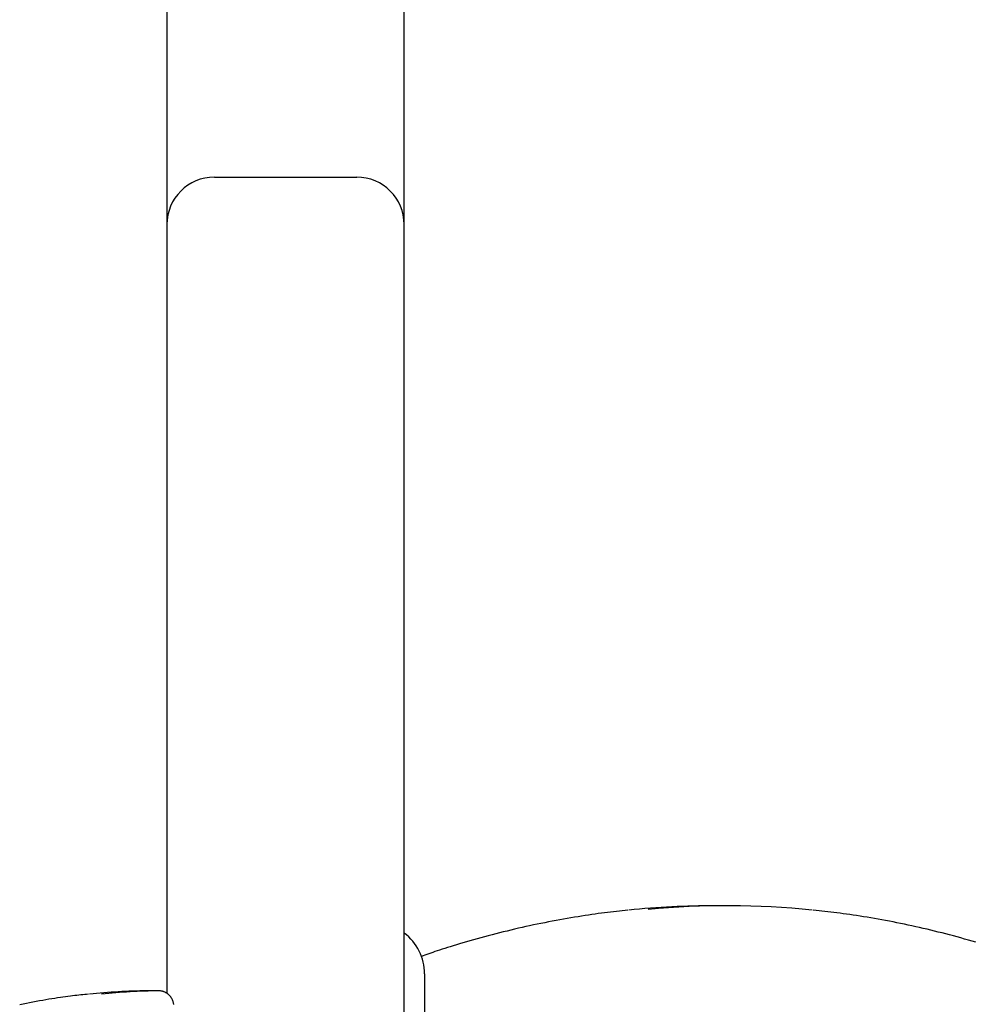
# Model space of a CAD drawing. Extents: x -13 to 8347, y 67 to 2370.
# Drawn here: x 768 to 1049, y 1575 to 1865 of the extents above; entities that cross this region are included whole.
import ezdxf

# ---------------------------------------------------------------- set-up
doc = ezdxf.new("R2010")
doc.units = 0
doc.layers.add('LAYER01', color=7, linetype='Continuous')

msp = doc.modelspace()

# ---------------------------------------------------------------- linework, layer by layer
at = {"layer": 'LAYER01', "color": 7, "linetype": 'Continuous'}
for p, q in [((881.13, 1804.73), (881.13, 2047.1)), ((811.13, 2020.12), (811.13, 1804.73)), ((825.13, 1818.73), (864.32, 1818.73)), ((864.32, 1818.73), (867.13, 1818.73)), ((811.13, 1804.73), (811.13, 1577.95)), ((881.13, 1536.58), (881.13, 1804.73)), ((976.21, 1603.8), (972.75, 1603.8)), ((808.73, 1578.71), (805.27, 1578.71))]:
    msp.add_line(p, q, dxfattribs=at)
for points in [[(947.13, 1602.46), (946.29, 1602.38), (945.45, 1602.29), (944.61, 1602.21), (943.75, 1602.12), (942.89, 1602.02), (942.02, 1601.93), (941.14, 1601.82), (940.24, 1601.71), (939.32, 1601.6), (938.39, 1601.47), (937.44, 1601.34), (936.47, 1601.2), (935.49, 1601.06), (934.49, 1600.91), (933.47, 1600.75), (932.43, 1600.58), (931.38, 1600.41), (930.31, 1600.23), (929.23, 1600.05), (928.14, 1599.86), (927.04, 1599.66), (925.93, 1599.46), (924.82, 1599.25), (923.71, 1599.03), (922.6, 1598.81), (921.49, 1598.59), (920.38, 1598.36), (919.26, 1598.13), (918.15, 1597.89), (917.04, 1597.65), (915.93, 1597.4), (914.82, 1597.14), (913.71, 1596.89), (912.6, 1596.62), (911.49, 1596.35), (910.38, 1596.08), (909.28, 1595.8), (908.17, 1595.52), (907.06, 1595.23), (905.95, 1594.94), (904.85, 1594.64), (903.74, 1594.34), (902.65, 1594.03), (901.57, 1593.73), (900.51, 1593.43), (899.47, 1593.13), (898.46, 1592.83), (897.47, 1592.54), (896.53, 1592.25), (895.61, 1591.98), (894.73, 1591.71), (893.89, 1591.45), (893.08, 1591.2), (892.31, 1590.95), (891.57, 1590.71), (890.87, 1590.48), (890.2, 1590.26), (889.57, 1590.04), (888.96, 1589.83), (888.37, 1589.62), (887.8, 1589.42), (887.24, 1589.22), (886.69, 1589.03), (886.14, 1588.83)], [(1049.78, 1593.04), (1048.67, 1593.36), (1047.57, 1593.68), (1046.46, 1593.99), (1045.35, 1594.3), (1044.24, 1594.61), (1043.14, 1594.9), (1042.03, 1595.2), (1040.92, 1595.49), (1039.81, 1595.77), (1038.7, 1596.05), (1037.59, 1596.32), (1036.48, 1596.59), (1035.37, 1596.86), (1034.26, 1597.11), (1033.15, 1597.37), (1032.04, 1597.62), (1030.93, 1597.86), (1029.82, 1598.1), (1028.7, 1598.34), (1027.59, 1598.57), (1026.48, 1598.79), (1025.37, 1599.01), (1024.25, 1599.22), (1023.14, 1599.43), (1022.04, 1599.64), (1020.94, 1599.83), (1019.84, 1600.03), (1018.76, 1600.21), (1017.69, 1600.39), (1016.64, 1600.56), (1015.6, 1600.73), (1014.58, 1600.89), (1013.57, 1601.04), (1012.58, 1601.19), (1011.61, 1601.33), (1010.65, 1601.46), (1009.71, 1601.59), (1008.79, 1601.7), (1007.88, 1601.81), (1006.99, 1601.92), (1006.11, 1602.02), (1005.24, 1602.11), (1004.38, 1602.2), (1003.53, 1602.29), (1002.68, 1602.38), (1001.83, 1602.46)], [(887.13, 1583.73), (887.13, 1569.26), (887.13, 1565.87), (887.13, 1562.13), (887.13, 1558.02)], [(788, 1577.69), (787.45, 1577.64), (786.89, 1577.59), (786.33, 1577.54), (785.76, 1577.48), (785.18, 1577.43), (784.58, 1577.36), (783.96, 1577.29), (783.32, 1577.22), (782.65, 1577.13), (781.95, 1577.04), (781.23, 1576.94), (780.48, 1576.84), (779.7, 1576.73), (778.9, 1576.6), (778.07, 1576.48), (777.21, 1576.34), (776.32, 1576.2), (775.41, 1576.05), (774.49, 1575.89), (773.54, 1575.72), (772.58, 1575.55), (771.62, 1575.38), (770.64, 1575.2), (769.67, 1575.01), (768.69, 1574.81), (767.71, 1574.62)], [(813.17, 1574.7), (813.15, 1574.82), (813.12, 1574.95), (813.09, 1575.08), (813.06, 1575.2), (813.03, 1575.33), (812.99, 1575.46), (812.94, 1575.59), (812.9, 1575.71), (812.85, 1575.84), (812.79, 1575.97), (812.74, 1576.09), (812.68, 1576.21), (812.61, 1576.34), (812.55, 1576.46), (812.47, 1576.58), (812.4, 1576.69), (812.33, 1576.8), (812.25, 1576.92), (812.16, 1577.02), (812.08, 1577.13), (811.99, 1577.23), (811.9, 1577.33), (811.81, 1577.43), (811.71, 1577.52), (811.61, 1577.61), (811.51, 1577.7), (811.41, 1577.78), (811.3, 1577.86), (811.19, 1577.94), (811.08, 1578.02), (810.96, 1578.09), (810.85, 1578.16), (810.73, 1578.23), (810.6, 1578.29), (810.48, 1578.35), (810.35, 1578.4), (810.22, 1578.45), (810.09, 1578.5), (809.96, 1578.54), (809.82, 1578.58), (809.68, 1578.6), (809.54, 1578.63), (809.4, 1578.65), (809.26, 1578.67), (809.12, 1578.68), (808.98, 1578.69), (808.84, 1578.7), (808.69, 1578.71)]]:
    msp.add_lwpolyline(points, dxfattribs=at)
for centre, radius, start, end in [((825.13, 1804.73), 14, 90, 180), ((867.13, 1804.73), 14, 0, 90), ((972.77, 1352.91), 250.89, 90.0047, 95.7954), ((976.21, 1353.15), 250.64, 84.2032, 95.2893), ((872.13, 1583.73), 15, 0, 53.1301), ((807.81, 1385.22), 193.51, 90.7534, 95.7882), ((811.28, 1385.14), 193.59, 90.7543, 95.7496)]:
    msp.add_arc(centre, radius, start, end, dxfattribs=at)

doc.saveas('drawing.dxf')
